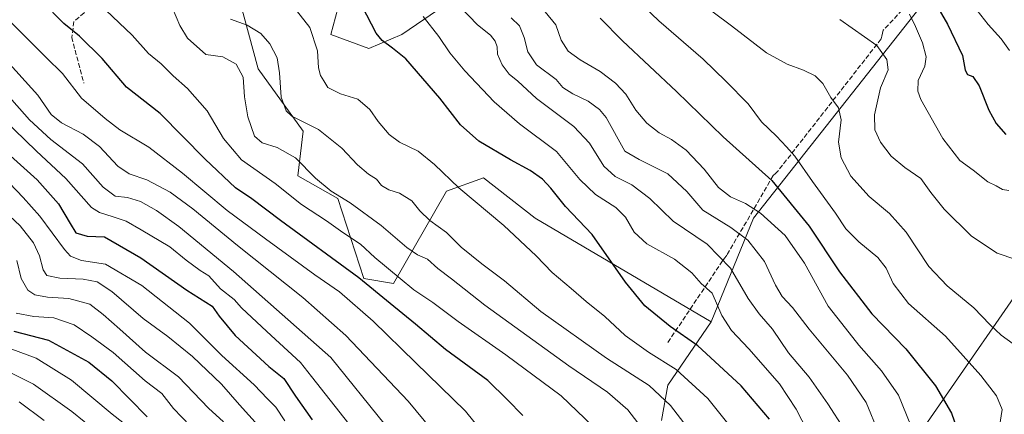
# Model space of a CAD drawing. Units: metres. Extents: x 623667 to 627107, y 4775822 to 4778198.
# Drawn here: x 625866 to 626206, y 4776501 to 4776637 of the extents above; entities that cross this region are included whole.
import ezdxf

# ---------------------------------------------------------------- set-up
doc = ezdxf.new("R2010")
doc.units = ezdxf.units.M
doc.header["$MEASUREMENT"] = 0
doc.linetypes.add('DGN Style 3', pattern=[2.307223, 1.648017, -0.659207])
for name, color, linetype, lineweight in [('Arbolado forestal CxS', 92, 'Continuous', 0), ('Comarca CxS', 21, 'Continuous', 0), ('Comunidad Autónoma CxS', 142, 'Continuous', 0), ('Curva de nivel maestra', 30, 'Continuous', 30), ('Curva de nivel normal', 30, 'Continuous', 0), ('Municipio CxS', 4, 'Continuous', 0), ('Muro lineal', 1, 'DGN Style 3', 13), ('Pastizal CxS', 92, 'Continuous', 0), ('Prado CxS', 92, 'Continuous', 0), ('Provincia CxS', 1, 'Continuous', 0), ('Senda', 7, 'DGN Style 3', 0), ('Tendido', 6, 'Continuous', 0)]:
    doc.layers.add(name, color=color, linetype=linetype, lineweight=lineweight)

# ---------------------------------------------------------------- blocks, each defined once
blk = doc.blocks.new('*U8')
at = {"layer": 'Arbolado forestal CxS', "color": 92, "linetype": 'Continuous', "lineweight": 0}
blk.add_polyline3d([(625756.6515, 4776896.3767, 593.0598), (625786.5991, 4776874.2005, 589.7495), (625810.5561, 4776849.6277, 586.8571), (625826.1281, 4776828.0521, 591.9174), (625838.7057, 4776799.8833, 597.3349), (625839.3045, 4776775.9089, 602.0734), (625841.4971, 4776734.1613, 608.9413), (625849.2833, 4776714.9821, 611.1298), (625868.4489, 4776696.4027, 612.7302), (625885.9013, 4776688.0589, 610.4019), (625895.3433, 4776660.2309, 615.5398), (625941.4467, 4776645.2491, 607.9026), (625948.1341, 4776620.5097, 613.3245), (625963.7089, 4776598.9443, 610.4395), (625961.8359, 4776583.5015, 616.6386), (625975.6139, 4776575.7085, 615.3208), (625984.6745, 4776548.0263, 624.4161), (625994.8585, 4776546.2289, 621.8167), (626013.1953, 4776578.1409, 606.1147), (626025.9241, 4776582.7693, 602.7831), (626043.8135, 4776568.8375, 603.0149), (626104.4833, 4776533.0485, 597.3956), (626089.6071, 4776511.1023, 608.0163), (626087.4261, 4776498.8861, 612.5112)], dxfattribs=at)

msp = doc.modelspace()

# ---------------------------------------------------------------- linework, layer by layer
at = {"layer": 'Arbolado forestal CxS', "color": 92, "linetype": 'Continuous', "lineweight": 0}
for points in [[(625868.4489, 4776696.4027, 612.7302), (625885.9013, 4776688.0589, 610.4019), (625895.3433, 4776660.2309, 615.5398), (625941.4467, 4776645.2491, 607.9026), (625948.1341, 4776620.5097, 613.3245), (625963.7089, 4776598.9443, 610.4395), (625961.8359, 4776583.5015, 616.6386), (625975.6139, 4776575.7085, 615.3208), (625984.6745, 4776548.0263, 624.4161), (625994.8585, 4776546.2289, 621.8167), (626013.1953, 4776578.1409, 606.1147), (626025.9241, 4776582.7693, 602.7831), (626043.8135, 4776568.8375, 603.0149), (626104.4833, 4776533.0485, 597.3956)], [(626015.1227, 4776644.3137, 589.2412), (625997.7537, 4776632.3267, 597.7534), (625986.3743, 4776627.5319, 599.9061), (625973.1973, 4776632.3269, 604.1133), (625975.5933, 4776641.3169, 602.5956)], [(626015.1227, 4776644.3137, 589.2412), (625997.7537, 4776632.3267, 597.7534), (625986.3743, 4776627.5319, 599.9061), (625973.1973, 4776632.3269, 604.1133), (625975.5933, 4776641.3169, 602.5956)], [(626104.4833, 4776533.0485, 597.3956), (626089.6071, 4776511.1023, 608.0163), (626087.4261, 4776498.8861, 612.5112)]]:
    msp.add_polyline3d(points, dxfattribs=at)
at = {"layer": 'Comarca CxS', "color": 21, "linetype": 'Continuous', "lineweight": 0}
msp.add_3dface([(627098.6, 4775884.7), (623709.2, 4775822.39), (623667.17, 4778135.97), (627055.43, 4778198.29)], dxfattribs=at)
at = {"layer": 'Comunidad Autónoma CxS', "color": 142, "linetype": 'Continuous', "lineweight": 0}
msp.add_3dface([(627098.6, 4775884.7), (623709.2, 4775822.39), (623667.17, 4778135.97), (627055.43, 4778198.29)], dxfattribs=at)
at = {"layer": 'Curva de nivel maestra', "color": 30, "linetype": 'Continuous', "lineweight": 30, "flags": 128}
for points, elevation in [([(626039.52, 4776500.6801), (626034.12, 4776506.1301), (626027.46, 4776512.6701), (626012.76, 4776523.5001), (626002.44, 4776532.2101), (625993.73, 4776539.3401), (625982.95, 4776548.2001), (625955.84, 4776568.0501), (625945.91, 4776575.5401), (625940.3, 4776579.4001), (625929.8, 4776589.2201), (625914.27, 4776605.0001), (625902.73, 4776614.1901), (625894.33, 4776624.1201), (625886.44, 4776631.8201), (625881.11, 4776636.1601), (625873.58, 4776643.7301), (625863.9, 4776655.3201)], 625), ([(626177.05, 4776651.7701), (626186.1, 4776635.9101), (626191.28, 4776625.0701), (626192.19, 4776620.0701), (626192.98, 4776618.5901), (626194.84, 4776617.8401), (626197.02, 4776614.5601), (626200.34, 4776606.1901), (626202.9, 4776601.5901), (626206.3, 4776597.7801)], 550), ([(626124.66, 4776499.3701), (626114.9, 4776510.8401), (626105.82, 4776519.3301), (626099.97, 4776524.6601), (626090.33, 4776531.4401), (626081.58, 4776538.5801), (626074.96, 4776546.7501), (626063.5, 4776563.2201), (626054.25, 4776572.8801), (626049.22, 4776579.2601), (626046.33, 4776582.3501), (626042.01, 4776585.3701), (626035.3, 4776588.9701), (626024.37, 4776595.4801), (626017.94, 4776601.1701), (626010.9, 4776610.3801), (625999.12, 4776623.9001), (625994.51, 4776627.6601), (625990.92, 4776630.2901), (625988.88, 4776632.8701), (625982.4, 4776645.4401)], 600), ([(626066.2, 4776638.0101), (626073.92, 4776630.2001), (626092.53, 4776612.7101), (626108.64, 4776597.0201), (626125.46, 4776581.8501), (626138.36, 4776566.1201), (626148.88, 4776550.2801), (626159.95, 4776535.8001), (626171.72, 4776523.6501), (626182, 4776510.9201), (626187.5, 4776501.4801), (626190.46, 4776492.7501)], 575), ([(625855.61, 4776596.6601), (625871.82, 4776582.1201), (625879.24, 4776573.7701), (625883.28, 4776567.0501), (625885.17, 4776563.8101), (625889.09, 4776562.6201), (625895.07, 4776562.4501), (625907.69, 4776555.1901), (625923.51, 4776543.9601), (625932.26, 4776538.4201), (625934.64, 4776535.0201), (625940.19, 4776528.2401), (625951.85, 4776517.5701), (625957.04, 4776513.4201), (625960.98, 4776507.3601), (625966.8, 4776499.1801)], 650), ([(625863.82, 4776529.7601), (625875.77, 4776526.7001), (625889.68, 4776519.0801), (625897.67, 4776512.5701), (625909.82, 4776500.2001)], 675)]:
    msp.add_lwpolyline(points, dxfattribs=dict(at, elevation=elevation))
at = {"layer": 'Curva de nivel normal', "color": 30, "linetype": 'Continuous', "lineweight": 0, "flags": 128}
for points, elevation in [([(626014.84, 4776645.16), (626023.88, 4776635.66), (626028.3, 4776632.11), (626030.01, 4776630.1), (626030.62, 4776628.06), (626030.82, 4776625.52), (626032.42, 4776621.85), (626034.78, 4776618.7), (626037.75, 4776616.18), (626044.18, 4776610.22), (626057.09, 4776600.6), (626062.58, 4776594.8), (626067.43, 4776586.82), (626071.36, 4776583.26), (626077.15, 4776580.41), (626083.33, 4776575.71), (626091.43, 4776567.81), (626103.11, 4776559.82), (626111.18, 4776551.56), (626117.35, 4776541.06), (626121.07, 4776535.78), (626125.72, 4776530.44), (626131.17, 4776522.28), (626138.38, 4776513.83), (626144.75, 4776504.64), (626150.46, 4776495.88)], 590), ([(626098.38, 4776645.3), (626111.58, 4776635.37), (626123.6, 4776626.07), (626130.73, 4776622.15), (626136.4, 4776620.08), (626140.44, 4776618.06), (626143.07, 4776615.43), (626145.79, 4776610.57), (626148.45, 4776606.96), (626149.46, 4776602.9), (626148.5, 4776595.11), (626149.36, 4776589.68), (626152.72, 4776583.39), (626159.02, 4776576.4), (626166.07, 4776570.45), (626171.83, 4776564.04), (626179.65, 4776552.11), (626186.05, 4776545.44), (626195.23, 4776537.81), (626200.68, 4776532.06), (626204.68, 4776528.4), (626208.81, 4776525.42)], 565), ([(625893.38, 4776642.86), (625904.69, 4776632.15), (625910.29, 4776625.84), (625914.62, 4776622.22), (625918.8, 4776618.09), (625923.73, 4776613.74), (625930.56, 4776605.94), (625936.12, 4776596.39), (625942.4, 4776588.98), (625954.06, 4776580.85), (625963.15, 4776573.53), (625971.73, 4776567.94), (625977.32, 4776563.95), (625983.43, 4776559.81), (625988.4, 4776555.24), (625997.12, 4776548), (626001.85, 4776544.02), (626008.47, 4776539.75), (626017.15, 4776533.12), (626033.62, 4776521.56), (626052.7, 4776507.42), (626063.68, 4776496.96)], 620), ([(626114, 4776493.25), (626103.38, 4776506.55), (626092.45, 4776516.56), (626082.94, 4776522.58), (626074.85, 4776528.29), (626067.85, 4776534.88), (626061.35, 4776540), (626056.2, 4776544.57), (626049.66, 4776550.04), (626044.11, 4776555.82), (626032.93, 4776566.31), (626017.36, 4776579.39), (626009, 4776587.47), (626003.32, 4776591.98), (625996.95, 4776595.16), (625993.36, 4776597.74), (625989.6, 4776602.31), (625986.74, 4776606.46), (625982.59, 4776609.97), (625976.58, 4776611.83), (625972.22, 4776614.08), (625970.84, 4776616.3), (625969.62, 4776618.16), (625968.97, 4776620.82), (625968.63, 4776626.66), (625966, 4776634.81), (625958.82, 4776643.92)], 605), ([(626204.12, 4776496.84), (626205.01, 4776502.72), (626203.04, 4776507.42), (626197.59, 4776514.47), (626185.38, 4776528.11), (626172.7, 4776539.3), (626167.32, 4776546.32), (626164.94, 4776551.58), (626162.06, 4776555.26), (626155.48, 4776560.72), (626151.06, 4776565.22), (626147.43, 4776570.58), (626139.52, 4776581.53), (626133.43, 4776590.34), (626130.55, 4776593.56), (626127.1, 4776597.23), (626121.87, 4776602.22), (626117.32, 4776608.4), (626109.64, 4776616.22), (626101.71, 4776623.89), (626086.49, 4776637.08), (626078.88, 4776644.41)], 570), ([(625918.55, 4776641.43), (625921.09, 4776635.47), (625923.75, 4776631.13), (625930.08, 4776625.46), (625935.94, 4776624.66), (625940.51, 4776622.12), (625942.94, 4776617.57), (625943.46, 4776610.84), (625944.52, 4776603.88), (625946.93, 4776597.26), (625949.47, 4776594.96), (625954.73, 4776593.29), (625961.02, 4776589.7), (625967.99, 4776582.71), (625973.39, 4776578.23), (625979.87, 4776574.14), (625990.58, 4776566.34), (625999.45, 4776558.74), (626003.09, 4776556.21), (626006.61, 4776554.69), (626010.21, 4776551.47), (626014.93, 4776547.86), (626026.4, 4776538.73), (626055.4, 4776517.77), (626068.72, 4776508.67), (626075.72, 4776502.6), (626079.16, 4776498.08)], 615), ([(626137.84, 4776495.2), (626133.88, 4776502.86), (626128.15, 4776511.53), (626117.56, 4776523.7), (626111.52, 4776530.01), (626108.18, 4776535.16), (626104.84, 4776542.93), (626101.06, 4776546.25), (626097.9, 4776549.9), (626091.9, 4776554.68), (626082.35, 4776560.03), (626077.98, 4776564.07), (626074.96, 4776569.19), (626071.57, 4776572.58), (626064.65, 4776577.03), (626059.23, 4776582.28), (626051.19, 4776591.92), (626038.39, 4776601.44), (626029.59, 4776609.03), (626019.46, 4776619.76), (626014.34, 4776626.06), (626010.55, 4776631.72), (626005.11, 4776638.57)], 595), ([(626173.45, 4776497.16), (626169.22, 4776507.68), (626163.37, 4776516.08), (626155.53, 4776524.91), (626150.88, 4776530.78), (626144.92, 4776538.4), (626136.71, 4776553.28), (626130.12, 4776562.84), (626121.53, 4776570.54), (626116.35, 4776573.93), (626111.25, 4776576.26), (626107.1, 4776579.48), (626102.1, 4776585.81), (626095.93, 4776592.35), (626090.87, 4776596.08), (626086.59, 4776598.39), (626082.3, 4776601.69), (626078.54, 4776606.25), (626075.02, 4776611.73), (626071.55, 4776615.5), (626066.22, 4776619.56), (626059.28, 4776623.57), (626055.2, 4776626.58), (626052.71, 4776630.36), (626050.94, 4776635.71), (626047.23, 4776640.21)], 580), ([(626207.32, 4776578.44), (626205.08, 4776578.82), (626202.92, 4776580.04), (626200.07, 4776581.38), (626194.96, 4776585.41), (626190.41, 4776588.79), (626184.5, 4776596.46), (626176.94, 4776609.87), (626175.84, 4776612.79), (626175.99, 4776616.42), (626178.24, 4776621.36), (626178.77, 4776624.6), (626177.46, 4776629.45), (626175.04, 4776635.18), (626172.97, 4776639.4)], 555), ([(626196.32, 4776640.63), (626200.2, 4776635.86), (626204.64, 4776630.86), (626207.48, 4776626.78)], 545), ([(625862.8, 4776636.61), (625867.16, 4776632.2), (625874.96, 4776624.42), (625880.55, 4776618.93), (625887.17, 4776610.35), (625895.36, 4776603.28), (625900.42, 4776599.42), (625910.4, 4776593.35), (625922.06, 4776584.44), (625937.4, 4776571.5), (625950.73, 4776561.68), (625967.73, 4776549.27), (625976.18, 4776543.35), (625987.84, 4776533.21), (626002.4, 4776519), (626019.74, 4776502.12), (626045.14, 4776470.52)], 630), ([(625938.64, 4776637.63), (625944.4, 4776635.54), (625949.05, 4776632.7), (625952.17, 4776629.17), (625954.65, 4776624.35), (625955.53, 4776619.11), (625956.06, 4776610.71), (625957.86, 4776606.01), (625959.75, 4776604.18), (625969, 4776599.51), (625977.06, 4776593.09), (625982.46, 4776587.3), (625986.21, 4776584.04), (625988.96, 4776582.34), (625990.76, 4776580.14), (625993.27, 4776578.6), (625996.95, 4776577.48), (626001.24, 4776574.9), (626003.98, 4776571.37), (626007.41, 4776568.02), (626013.17, 4776563.94), (626018.25, 4776558.8), (626025.32, 4776553.02), (626033.22, 4776547.22), (626045.76, 4776536.56), (626068.42, 4776520.5), (626083.12, 4776511), (626090.45, 4776504.08), (626101.6, 4776489.52)], 610), ([(626035.44, 4776638.16), (626038.32, 4776635.36), (626039.97, 4776631.3), (626041.18, 4776626.36), (626044.18, 4776621.87), (626050.97, 4776616.8), (626053.3, 4776614.04), (626056.76, 4776611.8), (626062.1, 4776609.31), (626065.97, 4776606.46), (626068.29, 4776603.67), (626074.67, 4776592.06), (626079.72, 4776589.14), (626089.62, 4776584.18), (626096.18, 4776578.06), (626101.68, 4776571.57), (626111.31, 4776565.61), (626117.19, 4776561.26), (626122.98, 4776553.84), (626126.78, 4776545.69), (626129.08, 4776541.8), (626132.55, 4776537.93), (626138.33, 4776530.49), (626151.62, 4776514.62), (626158.01, 4776505.11), (626162.26, 4776494.78)], 585), ([(626209.68, 4776554.52), (626203.3, 4776556.76), (626194.44, 4776562.63), (626184.97, 4776571.94), (626180.37, 4776577.75), (626176.89, 4776582.6), (626171.38, 4776586.43), (626166.66, 4776590.25), (626163.03, 4776595.19), (626161, 4776599.42), (626160.86, 4776604.57), (626162.94, 4776613.87), (626165.68, 4776620.11), (626165.12, 4776623.76), (626161.72, 4776628.52), (626148.92, 4776637.58)], 560), ([(626013.17, 4776489.52), (625999.92, 4776505.63), (625978.44, 4776528.32), (625963.58, 4776541.47), (625940.96, 4776559.44), (625925.56, 4776572.09), (625917.74, 4776577.79), (625909.74, 4776582.12), (625903.59, 4776584.18), (625899.75, 4776586.78), (625893.4, 4776593.69), (625887.76, 4776597.86), (625880.19, 4776601.8), (625876.66, 4776604.71), (625872.02, 4776611.4), (625860.16, 4776624.61)], 635), ([(625853.41, 4776620.63), (625869.25, 4776602.84), (625876.56, 4776596.04), (625887.47, 4776587.6), (625894.65, 4776579.59), (625898.73, 4776576.44), (625902.99, 4776576.04), (625907.56, 4776574.6), (625913.08, 4776571.46), (625920.81, 4776566.03), (625939.67, 4776550.46), (625973.26, 4776520.64), (625992.02, 4776497.44)], 640), ([(625860.15, 4776603.2), (625871.61, 4776591.99), (625881.78, 4776582.58), (625890.61, 4776572.57), (625893.34, 4776570.8), (625898.06, 4776569.36), (625902.61, 4776567.86), (625907.72, 4776564.77), (625917.6, 4776558.98), (625923.23, 4776554.28), (625928.09, 4776550.75), (625931.08, 4776548.86), (625935.14, 4776544.48), (625939.86, 4776540.69), (625942.41, 4776537.91), (625951.08, 4776529.72), (625962.72, 4776518.91), (625966.51, 4776514.11), (625985.91, 4776489.56)], 645), ([(625862.26, 4776580.98), (625867, 4776576.06), (625872.79, 4776569.51), (625881.26, 4776557.97), (625883.41, 4776555.77), (625887.2, 4776554.24), (625895.43, 4776552.95), (625908.01, 4776545.61), (625924.46, 4776532.58), (625935.64, 4776521.4), (625946.75, 4776511.27), (625951.42, 4776506.42), (625954.23, 4776503.53), (625957.34, 4776498.82)], 655), ([(625854.92, 4776576.46), (625865.98, 4776566.15), (625870.61, 4776560.32), (625872.63, 4776555.8), (625873.89, 4776550.94), (625875.24, 4776549.04), (625879.63, 4776548.13), (625887.7, 4776547.76), (625892.59, 4776546.83), (625897.64, 4776543.5), (625908.45, 4776534.16), (625916.9, 4776527.91), (625925.44, 4776521.01), (625935.44, 4776511.45), (625941.75, 4776504.26), (625951.33, 4776493.57)], 660), ([(625864.81, 4776554.19), (625866.36, 4776547.97), (625868.62, 4776543.98), (625871.06, 4776542.33), (625875.4, 4776541.52), (625882.73, 4776541.04), (625889.98, 4776539.07), (625894.59, 4776535.51), (625900.43, 4776530.48), (625909.26, 4776522.48), (625920.61, 4776514), (625930.95, 4776503.16), (625936.2, 4776498.45)], 665), ([(625927.49, 4776494.06), (625918.96, 4776503.1), (625914.89, 4776508.22), (625909.16, 4776512.57), (625898.08, 4776522.46), (625890.76, 4776527.78), (625884.64, 4776531.93), (625877.64, 4776534.45), (625870.74, 4776534.82), (625864.56, 4776536.04)], 670), ([(625863.14, 4776523.6), (625871.45, 4776520.49), (625883.68, 4776512.89), (625897.69, 4776501.1), (625904.1, 4776496.1)], 680), ([(625892.29, 4776495.14), (625883.86, 4776502.06), (625870.55, 4776511.45), (625862.79, 4776515.38)], 685), ([(625874.22, 4776498.88), (625865.68, 4776505.39)], 690)]:
    msp.add_lwpolyline(points, dxfattribs=dict(at, elevation=elevation))
at = {"layer": 'Municipio CxS', "color": 4, "linetype": 'Continuous', "lineweight": 0}
msp.add_3dface([(627098.6, 4775884.7), (623709.2, 4775822.39), (623667.17, 4778135.97), (627055.43, 4778198.29)], dxfattribs=at)
at = {"layer": 'Muro lineal', "color": 1, "linetype": 'DGN Style 3', "lineweight": 13}
msp.add_polyline3d([(626170.4601, 4776640.8301, 556.672), (626163.9601, 4776633.8301, 559.3638), (626163.7101, 4776632.8301, 559.6536), (626163.4601, 4776631.8301, 560.1638), (626163.2101, 4776630.8301, 560.7688), (626127.7201, 4776585.3501, 574.0963), (626126.7201, 4776584.3501, 574.7057), (626125.9701, 4776583.6001, 575.1169), (626109.9801, 4776556.1101, 590.2298), (626109.2301, 4776555.1101, 590.9616), (626108.4801, 4776554.1101, 591.7276), (626089.2301, 4776525.3801, 626.8248)], dxfattribs=at)
at = {"layer": 'Pastizal CxS', "color": 92, "linetype": 'Continuous', "lineweight": 0}
for points in [[(626087.4261, 4776498.8861, 612.5112), (626089.6071, 4776511.1023, 608.0163), (626104.4833, 4776533.0485, 597.3956), (626119.1279, 4776568.8409, 581.2074), (626185.3563, 4776652.8569, 546.4809), (626185.9555, 4776671.4271, 543.8326), (626180.5633, 4776680.4127, 544.5041), (626172.1771, 4776688.2003, 544.4355), (626160.7949, 4776692.3937, 544.1353), (626151.2105, 4776699.5827, 541.2801), (626146.4181, 4776710.3651, 539.6998), (626128.9185, 4776728.5535, 536.3256), (626140.9515, 4776744.7503, 531.6456), (626147.7977, 4776749.1099, 529.6351), (626154.1305, 4776753.1423, 528.5873), (626169.7057, 4776752.5433, 525.8917), (626175.7717, 4776740.3171, 526.0298), (626196.7379, 4776733.1287, 522.6844), (626204.5257, 4776727.7377, 521.564), (626218.2277, 4776717.7743, 522.0469)], [(626218.2277, 4776717.7743, 522.0469), (626204.5257, 4776727.7377, 521.564), (626196.7379, 4776733.1287, 522.6844), (626175.7717, 4776740.3171, 526.0298), (626169.7057, 4776752.5433, 525.8917), (626154.1305, 4776753.1423, 528.5873), (626147.7977, 4776749.1099, 529.6351), (626140.9515, 4776744.7503, 531.6456), (626128.9185, 4776728.5535, 536.3256), (626146.4181, 4776710.3651, 539.6998), (626151.2105, 4776699.5827, 541.2801), (626160.7949, 4776692.3937, 544.1353), (626172.1771, 4776688.2003, 544.4355), (626180.5633, 4776680.4127, 544.5041), (626185.9555, 4776671.4271, 543.8326), (626185.3563, 4776652.8569, 546.4809), (626119.1279, 4776568.8409, 581.2074), (626104.4833, 4776533.0485, 597.3956)], [(626104.4833, 4776533.0485, 597.3956), (626089.6071, 4776511.1023, 608.0163), (626087.4261, 4776498.8861, 612.5112)]]:
    msp.add_polyline3d(points, dxfattribs=at)
at = {"layer": 'Prado CxS', "color": 92, "linetype": 'Continuous', "lineweight": 0}
for points in [[(626218.2277, 4776717.7743, 522.0469), (626204.5257, 4776727.7377, 521.564), (626196.7379, 4776733.1287, 522.6844), (626175.7717, 4776740.3171, 526.0298), (626169.7057, 4776752.5433, 525.8917), (626154.1305, 4776753.1423, 528.5873), (626147.7977, 4776749.1099, 529.6351), (626140.9515, 4776744.7503, 531.6456), (626128.9185, 4776728.5535, 536.3256), (626146.4181, 4776710.3651, 539.6998), (626151.2105, 4776699.5827, 541.2801), (626160.7949, 4776692.3937, 544.1353), (626172.1771, 4776688.2003, 544.4355), (626180.5633, 4776680.4127, 544.5041), (626185.9555, 4776671.4271, 543.8326), (626185.3563, 4776652.8569, 546.4809), (626119.1279, 4776568.8409, 581.2074), (626104.4833, 4776533.0485, 597.3956)], [(625868.4489, 4776696.4027, 612.7302), (625885.9013, 4776688.0589, 610.4019), (625895.3433, 4776660.2309, 615.5398), (625941.4467, 4776645.2491, 607.9026), (625948.1341, 4776620.5097, 613.3245), (625963.7089, 4776598.9443, 610.4395), (625961.8359, 4776583.5015, 616.6386), (625975.6139, 4776575.7085, 615.3208), (625984.6745, 4776548.0263, 624.4161), (625994.8585, 4776546.2289, 621.8167), (626013.1953, 4776578.1409, 606.1147), (626025.9241, 4776582.7693, 602.7831), (626043.8135, 4776568.8375, 603.0149), (626104.4833, 4776533.0485, 597.3956)], [(626185.3563, 4776652.8569, 546.4809), (626119.1279, 4776568.8409, 581.2074), (626104.4833, 4776533.0485, 597.3956), (626043.8135, 4776568.8375, 603.0149), (626025.9241, 4776582.7693, 602.7831), (626013.1953, 4776578.1409, 606.1147), (625994.8585, 4776546.2289, 621.8167), (625984.6745, 4776548.0263, 624.4161), (625975.6139, 4776575.7085, 615.3208), (625961.8359, 4776583.5015, 616.6386), (625963.7089, 4776598.9443, 610.4395), (625948.1341, 4776620.5097, 613.3245), (625941.4467, 4776645.2491, 607.9026)], [(625975.5933, 4776641.3169, 602.5956), (625973.1973, 4776632.3269, 604.1133), (625986.3743, 4776627.5319, 599.9061), (625997.7537, 4776632.3267, 597.7534), (626015.1227, 4776644.3137, 589.2412)], [(626015.1227, 4776644.3137, 589.2412), (625997.7537, 4776632.3267, 597.7534), (625986.3743, 4776627.5319, 599.9061), (625973.1973, 4776632.3269, 604.1133), (625975.5933, 4776641.3169, 602.5956)]]:
    msp.add_polyline3d(points, dxfattribs=at)
at = {"layer": 'Provincia CxS', "color": 1, "linetype": 'Continuous', "lineweight": 0}
msp.add_3dface([(627098.6, 4775884.7), (623709.2, 4775822.39), (623667.17, 4778135.97), (627055.43, 4778198.29)], dxfattribs=at)
at = {"layer": 'Senda', "color": 7, "linetype": 'DGN Style 3', "lineweight": 0}
msp.add_polyline3d([(625860.4719, 4776752.0641, 601.0087), (625859.2101, 4776748.5901, 601.7871), (625858.2401, 4776744.4101, 602.8945), (625857.6601, 4776739.6801, 604.0798), (625857.1001, 4776730.1401, 606.4584), (625856.1901, 4776719.4401, 608.8558), (625856.6801, 4776714.5901, 614.0955), (625859.6901, 4776702.2401, 624.6092), (625865.1601, 4776679.5701, 624.333), (625866.8901, 4776674.9601, 628.0163), (625870.4101, 4776668.3801, 631.6502), (625872.7601, 4776663.8001, 629.3955), (625876.2301, 4776662.6801, 629.8138), (625884.3001, 4776662.1901, 624.6386), (625885.1401, 4776661.8301, 623.0905), (625888.6601, 4776658.2001, 619.1702), (625889.7101, 4776655.5801, 619.1146), (625890.4601, 4776650.7401, 621.1876), (625890.5501, 4776646.7201, 625.7164), (625889.6901, 4776641.8001, 631.7909), (625888.0601, 4776639.8401, 630.5628), (625884.5601, 4776636.8601, 637.3679), (625883.7601, 4776631.3801, 638.2524), (625887.9501, 4776615.5901, 636.0563)], dxfattribs=at)
at = {"layer": 'Tendido', "color": 6, "linetype": 'Continuous', "lineweight": 0}
msp.add_polyline3d([(625919.0442, 4776188.9458, 682.8996), (625997.33, 4776236.44, 694.532), (626042.0757, 4776299.9387, 686.7218), (626229.5334, 4776571.0049, 559.2303), (626410.3039, 4776832.2467, 534.9242), (626458.7362, 4776901.8599, 542.5973), (626524.1008, 4776997.2658, 563.9665)], dxfattribs=at)

# ---------------------------------------------------------------- block references
at = {"layer": 'Arbolado forestal CxS', "color": 92, "linetype": 'Continuous', "lineweight": 0}
msp.add_blockref('*U8', (0, 0), dxfattribs=at)

doc.saveas('drawing.dxf')
